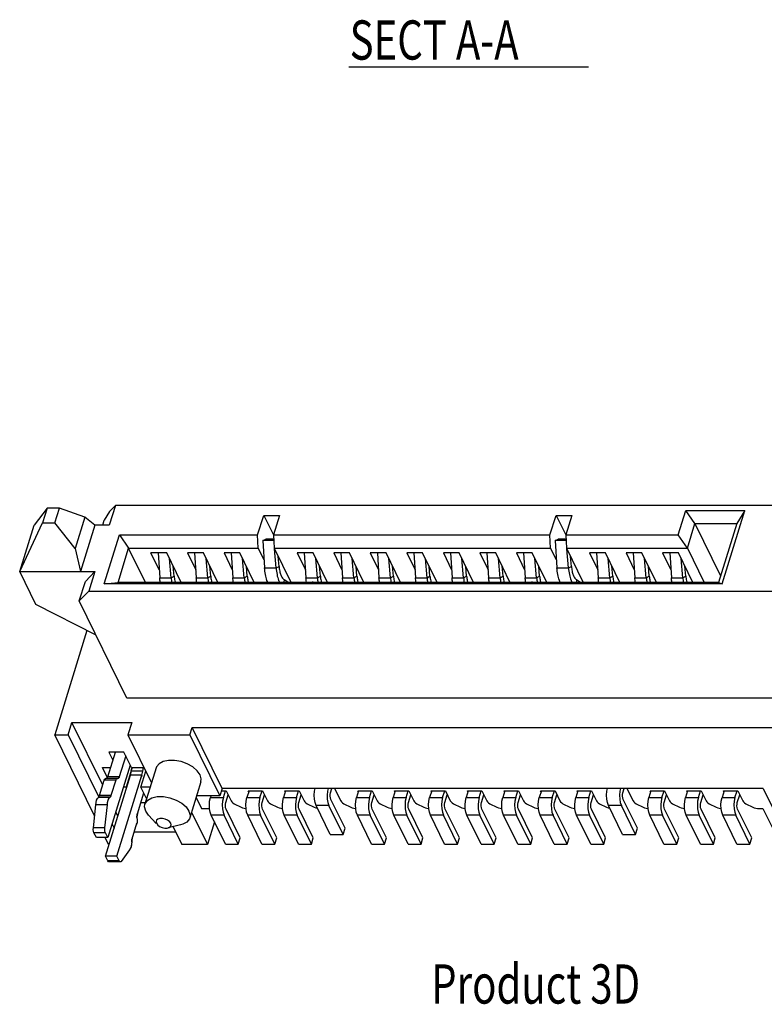
# Model space of a CAD drawing. Units: inches. Extents: x -28 to 105, y 1 to 92.
# Drawn here: x 33 to 49, y 23 to 44 of the extents above; entities that cross this region are included whole.
import ezdxf

# ---------------------------------------------------------------- set-up
doc = ezdxf.new("R2010")
doc.units = ezdxf.units.IN
doc.header["$MEASUREMENT"] = 0
doc.layers.add('DIM', color=3, linetype='Continuous')
doc.styles.add('ROMANS', font='romans.shx', dxfattribs={"width": 0.75, "bigfont": 'chineset.shx'})

# ---------------------------------------------------------------- blocks, each defined once
blk = doc.blocks.new('A$C366C002C')
at = {"color": 3, "linetype": 'Continuous'}
for p, q in [((-19.565, -3.63), (-19.952, -4.135)), ((-19.565, -3.63), (-19.699, -4.063)), ((-19.204, -3.63), (-19.565, -3.63)), ((-19.338, -4.063), (-19.204, -3.63)), ((-18.45, -3.897), (-19.204, -3.63)), ((-17.725, -3.729), (-17.883, -3.988)), ((-17.554, -3.557), (-17.733, -4.135)), ((-17.554, -3.557), (-17.725, -3.729)), ((12.325, -3.557), (-17.554, -3.557)), ((-0.951, -4.423), (-0.728, -3.701)), ((-0.456, -4.09), (-0.728, -3.701)), ((-0.728, -3.701), (1.012, -3.701)), ((0.343, -5.867), (1.012, -3.701)), ((1.012, -3.701), (0.775, -4.09)), ((-20.376, -5.506), (-19.699, -4.063)), ((-19.699, -4.063), (-19.338, -4.063)), ((-18.738, -4.827), (-19.338, -4.063)), ((-18.45, -3.897), (-18.738, -4.827)), ((-18.157, -4.135), (-18.45, -3.897)), ((-17.928, -4.135), (-17.883, -3.988)), ((-13.357, -4.423), (-13.178, -3.846)), ((-13.178, -3.846), (-12.894, -4.425)), ((-13.178, -3.846), (-12.712, -3.846)), ((-12.712, -3.846), (-12.89, -4.423)), ((-4.733, -4.423), (-4.554, -3.846)), ((-4.554, -3.846), (-4.27, -4.425)), ((-4.554, -3.846), (-4.087, -3.846)), ((-4.087, -3.846), (-4.266, -4.423)), ((-20.376, -5.506), (-19.952, -4.135)), ((-18.157, -4.135), (-18.581, -5.506)), ((-17.733, -4.135), (-18.157, -4.135)), ((-0.679, -4.812), (-0.456, -4.09)), ((-0.456, -4.09), (0.299, -5.629)), ((-0.456, -4.09), (0.775, -4.09)), ((0.775, -4.09), (0.24, -5.822)), ((-17.882, -5.867), (-17.436, -4.423)), ((-17.436, -4.423), (-17.164, -4.812)), ((-17.436, -4.423), (-13.357, -4.423)), ((-13.34, -4.812), (-13.357, -4.423)), ((-13.206, -4.59), (-13.118, -4.545)), ((-13.206, -4.59), (-13.152, -5.398)), ((-12.883, -4.59), (-13.206, -4.59)), ((-12.885, -4.545), (-13.118, -4.545)), ((-12.89, -4.423), (-12.873, -4.812)), ((-12.89, -4.423), (-4.733, -4.423)), ((-4.715, -4.812), (-4.733, -4.423)), ((-4.582, -4.59), (-4.494, -4.545)), ((-4.582, -4.59), (-4.528, -5.398)), ((-4.259, -4.59), (-4.582, -4.59)), ((-4.26, -4.545), (-4.494, -4.545)), ((-4.266, -4.423), (-4.248, -4.812)), ((-4.266, -4.423), (-0.951, -4.423)), ((-0.679, -4.812), (-0.951, -4.423)), ((-18.738, -4.827), (-18.581, -5.506)), ((-17.476, -5.822), (-17.164, -4.812)), ((-16.668, -5.822), (-17.164, -4.812)), ((-17.164, -4.812), (-13.34, -4.812)), ((-13.168, -5.161), (-13.34, -4.812)), ((-12.873, -4.812), (-12.381, -5.813)), ((-12.873, -4.812), (-4.715, -4.812)), ((-12.814, -5.398), (-12.863, -4.832)), ((-4.544, -5.161), (-4.715, -4.812)), ((-4.248, -4.812), (-3.752, -5.822)), ((-4.248, -4.812), (-0.679, -4.812)), ((-4.19, -5.398), (-4.238, -4.832)), ((-0.679, -4.812), (-0.183, -5.822)), ((-16.262, -5.448), (-16.503, -4.955)), ((-16.037, -4.955), (-16.503, -4.955)), ((-16.294, -4.955), (-16.246, -5.684)), ((-15.611, -5.822), (-16.037, -4.955)), ((-15.908, -5.684), (-15.956, -5.119)), ((-15.425, -4.955), (-15.184, -5.448)), ((-14.958, -4.955), (-15.425, -4.955)), ((-15.216, -4.955), (-15.168, -5.684)), ((-14.533, -5.822), (-14.958, -4.955)), ((-14.83, -5.684), (-14.878, -5.119)), ((-14.347, -4.955), (-14.106, -5.448)), ((-13.88, -4.955), (-14.347, -4.955)), ((-14.138, -4.955), (-14.09, -5.684)), ((-13.455, -5.822), (-13.88, -4.955)), ((-13.752, -5.684), (-13.8, -5.119)), ((-12.726, -5.353), (-12.751, -5.059)), ((-12.191, -4.955), (-11.949, -5.448)), ((-11.724, -4.955), (-12.191, -4.955)), ((-11.982, -4.955), (-11.934, -5.684)), ((-11.299, -5.822), (-11.724, -4.955)), ((-11.595, -5.684), (-11.644, -5.119)), ((-11.113, -4.955), (-10.871, -5.448)), ((-10.646, -4.955), (-11.113, -4.955)), ((-10.904, -4.955), (-10.856, -5.684)), ((-10.221, -5.822), (-10.646, -4.955)), ((-10.517, -5.684), (-10.566, -5.119)), ((-10.035, -4.955), (-9.793, -5.448)), ((-9.568, -4.955), (-10.035, -4.955)), ((-9.826, -4.955), (-9.778, -5.684)), ((-9.143, -5.822), (-9.568, -4.955)), ((-9.439, -5.684), (-9.488, -5.119)), ((-8.957, -4.955), (-8.715, -5.448)), ((-8.49, -4.955), (-8.957, -4.955)), ((-8.748, -4.955), (-8.7, -5.684)), ((-8.065, -5.822), (-8.49, -4.955)), ((-8.361, -5.684), (-8.41, -5.119)), ((-7.879, -4.955), (-7.637, -5.448)), ((-7.412, -4.955), (-7.879, -4.955)), ((-7.67, -4.955), (-7.622, -5.684)), ((-6.987, -5.822), (-7.412, -4.955)), ((-7.283, -5.684), (-7.332, -5.119)), ((-6.801, -4.955), (-6.559, -5.448)), ((-6.334, -4.955), (-6.801, -4.955)), ((-6.592, -4.955), (-6.544, -5.684)), ((-5.913, -5.813), (-6.334, -4.955)), ((-6.205, -5.684), (-6.254, -5.119)), ((-5.723, -4.955), (-5.481, -5.448)), ((-5.256, -4.955), (-5.723, -4.955)), ((-5.514, -4.955), (-5.466, -5.684)), ((-4.83, -5.822), (-5.256, -4.955)), ((-5.127, -5.684), (-5.176, -5.119)), ((-4.102, -5.353), (-4.127, -5.059)), ((-3.567, -4.955), (-3.325, -5.448)), ((-3.1, -4.955), (-3.567, -4.955)), ((-3.358, -4.955), (-3.309, -5.684)), ((-2.674, -5.822), (-3.1, -4.955)), ((-2.971, -5.684), (-3.02, -5.119)), ((-2.489, -4.955), (-2.247, -5.448)), ((-2.022, -4.955), (-2.489, -4.955)), ((-2.28, -4.955), (-2.231, -5.684)), ((-1.596, -5.822), (-2.022, -4.955)), ((-1.893, -5.684), (-1.942, -5.119)), ((-1.411, -4.955), (-1.169, -5.448)), ((-0.944, -4.955), (-1.411, -4.955)), ((-1.202, -4.955), (-1.153, -5.684)), ((-0.518, -5.822), (-0.944, -4.955)), ((-0.815, -5.684), (-0.864, -5.119)), ((-19.898, -6.48), (-20.376, -5.506)), ((-20.376, -5.506), (-18.157, -5.506)), ((-18.157, -5.506), (-18.44, -5.793)), ((-18.157, -5.506), (-18.335, -6.084)), ((-15.82, -5.64), (-15.845, -5.346)), ((-14.742, -5.64), (-14.767, -5.346)), ((-13.663, -5.64), (-13.689, -5.346)), ((-13.152, -5.398), (-12.814, -5.398)), ((-12.814, -5.398), (-12.726, -5.353)), ((-11.507, -5.64), (-11.533, -5.346)), ((-10.429, -5.64), (-10.455, -5.346)), ((-9.351, -5.64), (-9.377, -5.346)), ((-8.273, -5.64), (-8.299, -5.346)), ((-7.195, -5.64), (-7.22, -5.346)), ((-6.117, -5.64), (-6.142, -5.346)), ((-5.039, -5.64), (-5.064, -5.346)), ((-4.528, -5.398), (-4.19, -5.398)), ((-4.19, -5.398), (-4.102, -5.353)), ((-2.883, -5.64), (-2.908, -5.346)), ((-1.805, -5.64), (-1.83, -5.346)), ((-0.727, -5.64), (-0.752, -5.346)), ((-18.619, -6.37), (-18.44, -5.793)), ((-16.246, -5.684), (-15.908, -5.684)), ((-15.908, -5.684), (-15.82, -5.64)), ((-15.168, -5.684), (-14.83, -5.684)), ((-14.83, -5.684), (-14.742, -5.64)), ((-14.09, -5.684), (-13.752, -5.684)), ((-13.752, -5.684), (-13.663, -5.64)), ((-12.573, -5.748), (-12.58, -5.813)), ((-12.469, -5.813), (-12.573, -5.748)), ((-11.934, -5.684), (-11.595, -5.684)), ((-11.595, -5.684), (-11.507, -5.64)), ((-10.856, -5.684), (-10.517, -5.684)), ((-10.517, -5.684), (-10.429, -5.64)), ((-9.778, -5.684), (-9.439, -5.684)), ((-9.439, -5.684), (-9.351, -5.64)), ((-8.7, -5.684), (-8.361, -5.684)), ((-8.361, -5.684), (-8.273, -5.64)), ((-7.622, -5.684), (-7.283, -5.684)), ((-7.283, -5.684), (-7.195, -5.64)), ((-6.544, -5.684), (-6.205, -5.684)), ((-6.205, -5.684), (-6.117, -5.64)), ((-5.466, -5.684), (-5.127, -5.684)), ((-5.127, -5.684), (-5.039, -5.64)), ((-3.949, -5.748), (-3.956, -5.822)), ((-3.829, -5.822), (-3.949, -5.748)), ((-3.309, -5.684), (-2.971, -5.684)), ((-2.971, -5.684), (-2.883, -5.64)), ((-2.231, -5.684), (-1.893, -5.684)), ((-1.893, -5.684), (-1.805, -5.64)), ((-1.153, -5.684), (-0.815, -5.684)), ((-0.815, -5.684), (-0.727, -5.64)), ((-18.619, -6.37), (-18.335, -6.084)), ((-18.335, -6.084), (11.545, -6.084)), ((-17.882, -5.867), (-17.476, -5.822)), ((0.343, -5.867), (-17.882, -5.867)), ((0.24, -5.822), (-17.476, -5.822)), ((-12.892, -5.822), (-12.857, -5.813)), ((-12.857, -5.813), (-11.789, -5.813)), ((-11.751, -5.813), (-11.789, -5.822)), ((-6.424, -5.822), (-6.388, -5.813)), ((-6.389, -5.813), (-5.32, -5.813)), ((-5.282, -5.813), (-5.32, -5.822)), ((0.24, -5.822), (0.343, -5.867)), ((-17.213, -9.235), (-18.619, -6.37)), ((-18.123, -7.38), (-19.898, -6.48)), ((-18.393, -7.243), (-19.343, -10.317)), ((13.515, -9.235), (-17.213, -9.235)), ((-18.948, -10.317), (-18.837, -9.956)), ((-17.928, -11.808), (-18.837, -9.956)), ((-18.837, -9.956), (-17.071, -9.956)), ((-17.071, -9.956), (-17.183, -10.317)), ((-15.358, -10.317), (-15.291, -10.101)), ((-14.405, -11.905), (-15.291, -10.101)), ((-15.291, -10.101), (11.057, -10.101)), ((-18.166, -12.715), (-19.343, -10.317)), ((-19.343, -10.317), (-18.948, -10.317)), ((-18.948, -10.317), (-18.045, -12.158)), ((-17.183, -10.317), (-16.486, -11.737)), ((-17.183, -10.317), (-15.358, -10.317)), ((-15.358, -10.317), (-14.472, -12.122)), ((-17.778, -11.559), (-17.553, -10.83)), ((-17.746, -10.83), (-17.628, -11.071)), ((-17.305, -10.83), (-17.746, -10.83)), ((-17.249, -10.944), (-17.439, -11.559)), ((-17.08, -11.288), (-17.305, -10.83)), ((-17.791, -11.587), (-17.937, -11.288)), ((-17.937, -11.288), (-17.695, -11.288)), ((-17.115, -11.216), (-17.776, -13.353)), ((-17.072, -11.317), (-17.24, -11.861)), ((-17.084, -11.394), (-17.068, -11.29)), ((-17.08, -11.288), (-16.706, -11.288)), ((-16.744, -11.394), (-16.728, -11.288)), ((-16.35, -11.296), (-16.68, -12.365)), ((-17.848, -13.898), (-17.11, -11.508)), ((-17.501, -11.607), (-17.84, -11.607)), ((-17.439, -11.559), (-17.778, -11.559)), ((-17.509, -13.898), (-16.77, -11.508)), ((-17.501, -11.607), (-17.481, -11.611)), ((-16.77, -11.508), (-17.11, -11.508)), ((-16.744, -11.394), (-17.084, -11.394)), ((-16.799, -11.861), (-16.654, -11.394)), ((-18.023, -12.114), (-17.883, -11.659)), ((-17.543, -11.659), (-17.883, -11.659)), ((-17.543, -11.659), (-17.684, -12.114)), ((-17.24, -11.861), (-17.315, -11.861)), ((-17.24, -11.861), (-17.227, -11.888)), ((-16.631, -12.204), (-16.799, -11.861)), ((-16.525, -11.861), (-16.799, -11.861)), ((-15.029, -11.704), (-15.36, -12.773)), ((-14.405, -11.905), (-14.472, -12.122)), ((1.553, -11.905), (-14.405, -11.905)), ((-11.206, -12.03), (-11.167, -11.905)), ((-11.087, -11.905), (-10.908, -12.272)), ((-2.581, -12.03), (-2.543, -11.905)), ((-2.463, -11.905), (-2.283, -12.272)), ((1.553, -11.905), (2.256, -13.338)), ((-18.056, -12.166), (-18.05, -12.161)), ((-17.716, -12.166), (-18.056, -12.166)), ((-17.71, -12.161), (-18.05, -12.161)), ((-17.684, -12.114), (-18.023, -12.114)), ((-17.71, -12.161), (-17.716, -12.166)), ((-16.905, -12.647), (-16.715, -12.033)), ((-15.173, -12.168), (-15.014, -12.491)), ((-14.472, -12.122), (-15.158, -12.122)), ((-14.736, -12.122), (-14.751, -12.173)), ((-14.751, -12.173), (-14.369, -12.173)), ((-14.427, -11.975), (-14.287, -11.975)), ((-14.369, -12.173), (-14.306, -11.969)), ((-14.299, -12.317), (-14.23, -12.092)), ((-14.287, -11.975), (-14.142, -12.272)), ((-13.612, -11.975), (-13.673, -12.173)), ((-13.673, -12.173), (-13.291, -12.173)), ((-13.62, -12.002), (-13.633, -11.975)), ((-13.633, -11.975), (-13.209, -11.975)), ((-13.291, -12.173), (-13.228, -11.969)), ((-13.221, -12.317), (-13.152, -12.092)), ((-13.209, -11.975), (-13.064, -12.272)), ((-12.534, -11.975), (-12.595, -12.173)), ((-12.595, -12.173), (-12.213, -12.173)), ((-12.542, -12.002), (-12.555, -11.975)), ((-12.555, -11.975), (-12.131, -11.975)), ((-12.213, -12.173), (-12.15, -11.969)), ((-12.143, -12.317), (-12.074, -12.092)), ((-12.131, -11.975), (-11.986, -12.272)), ((-10.378, -11.975), (-10.439, -12.173)), ((-10.439, -12.173), (-10.057, -12.173)), ((-10.386, -12.002), (-10.399, -11.975)), ((-10.399, -11.975), (-9.975, -11.975)), ((-10.057, -12.173), (-9.994, -11.969)), ((-9.987, -12.317), (-9.918, -12.092)), ((-9.975, -11.975), (-9.829, -12.272)), ((-9.3, -11.975), (-9.361, -12.173)), ((-9.361, -12.173), (-8.979, -12.173)), ((-9.308, -12.002), (-9.321, -11.975)), ((-9.321, -11.975), (-8.897, -11.975)), ((-8.979, -12.173), (-8.916, -11.969)), ((-8.909, -12.317), (-8.84, -12.092)), ((-8.897, -11.975), (-8.751, -12.272)), ((-8.222, -11.975), (-8.283, -12.173)), ((-8.283, -12.173), (-7.901, -12.173)), ((-8.23, -12.002), (-8.243, -11.975)), ((-8.243, -11.975), (-7.819, -11.975)), ((-7.901, -12.173), (-7.838, -11.969)), ((-7.831, -12.317), (-7.762, -12.092)), ((-7.819, -11.975), (-7.673, -12.272)), ((-7.144, -11.975), (-7.205, -12.173)), ((-7.205, -12.173), (-6.823, -12.173)), ((-7.152, -12.002), (-7.165, -11.975)), ((-7.165, -11.975), (-6.741, -11.975)), ((-6.823, -12.173), (-6.76, -11.969)), ((-6.753, -12.317), (-6.683, -12.092)), ((-6.741, -11.975), (-6.595, -12.272)), ((-6.066, -11.975), (-6.127, -12.173)), ((-6.127, -12.173), (-5.745, -12.173)), ((-6.074, -12.002), (-6.087, -11.975)), ((-6.087, -11.975), (-5.663, -11.975)), ((-5.745, -12.173), (-5.682, -11.969)), ((-5.675, -12.317), (-5.605, -12.092)), ((-5.663, -11.975), (-5.517, -12.272)), ((-4.988, -11.975), (-5.049, -12.173)), ((-5.049, -12.173), (-4.667, -12.173)), ((-4.996, -12.002), (-5.009, -11.975)), ((-5.009, -11.975), (-4.585, -11.975)), ((-4.667, -12.173), (-4.604, -11.969)), ((-4.597, -12.317), (-4.527, -12.092)), ((-4.585, -11.975), (-4.439, -12.272)), ((-3.91, -11.975), (-3.971, -12.173)), ((-3.971, -12.173), (-3.589, -12.173)), ((-3.931, -11.975), (-3.507, -11.975)), ((-3.918, -12.002), (-3.931, -11.975)), ((-3.589, -12.173), (-3.526, -11.969)), ((-3.519, -12.317), (-3.449, -12.092)), ((-3.507, -11.975), (-3.361, -12.272)), ((-1.754, -11.975), (-1.815, -12.173)), ((-1.815, -12.173), (-1.433, -12.173)), ((-1.775, -11.975), (-1.351, -11.975)), ((-1.762, -12.002), (-1.775, -11.975)), ((-1.433, -12.173), (-1.37, -11.969)), ((-1.363, -12.317), (-1.293, -12.092)), ((-1.351, -11.975), (-1.205, -12.272)), ((-0.676, -11.975), (-0.737, -12.173)), ((-0.737, -12.173), (-0.355, -12.173)), ((-0.697, -11.975), (-0.272, -11.975)), ((-0.684, -12.002), (-0.697, -11.975)), ((-0.355, -12.173), (-0.292, -11.969)), ((-0.285, -12.317), (-0.215, -12.092)), ((-0.272, -11.975), (-0.127, -12.272)), ((0.402, -11.975), (0.341, -12.173)), ((0.341, -12.173), (0.723, -12.173)), ((0.381, -11.975), (0.806, -11.975)), ((0.394, -12.002), (0.381, -11.975)), ((0.723, -12.173), (0.786, -11.969)), ((0.793, -12.317), (0.863, -12.092)), ((0.806, -11.975), (0.951, -12.272)), ((-18.204, -13.065), (-18.131, -12.387)), ((-17.791, -12.387), (-18.131, -12.387)), ((-17.865, -13.065), (-17.791, -12.387)), ((-16.803, -12.32), (-16.666, -12.32)), ((-15.014, -12.491), (-14.783, -12.491)), ((-14.052, -12.353), (-13.846, -12.457)), ((-12.974, -12.353), (-12.767, -12.457)), ((-11.896, -12.353), (-11.689, -12.457)), ((-11.216, -13.258), (-11.635, -12.405)), ((-11.253, -12.405), (-11.635, -12.405)), ((-10.834, -13.258), (-11.253, -12.405)), ((-10.778, -13.078), (-11.197, -12.224)), ((-10.818, -12.353), (-10.611, -12.457)), ((-9.74, -12.353), (-9.533, -12.457)), ((-8.662, -12.353), (-8.455, -12.457)), ((-7.584, -12.353), (-7.377, -12.457)), ((-6.506, -12.353), (-6.299, -12.457)), ((-5.428, -12.353), (-5.221, -12.457)), ((-4.35, -12.353), (-4.143, -12.457)), ((-3.272, -12.353), (-3.065, -12.457)), ((-2.628, -12.405), (-3.01, -12.405)), ((-2.592, -13.258), (-3.01, -12.405)), ((-2.21, -13.258), (-2.628, -12.405)), ((-2.154, -13.078), (-2.573, -12.224)), ((-2.194, -12.353), (-1.987, -12.457)), ((-1.848, -12.491), (-1.841, -12.49)), ((-1.116, -12.353), (-0.909, -12.457)), ((-0.038, -12.353), (0.169, -12.457)), ((1.04, -12.353), (1.247, -12.457)), ((1.384, -12.491), (1.547, -12.491)), ((1.547, -12.491), (1.856, -13.121)), ((-17.483, -12.716), (-17.542, -12.596)), ((-16.574, -12.687), (-16.657, -12.569)), ((-16.574, -12.687), (-16.348, -12.934)), ((-15.307, -12.601), (-14.839, -13.554)), ((-14.31, -13.544), (-14.728, -12.691)), ((-14.346, -12.691), (-14.728, -12.691)), ((-13.928, -13.544), (-14.346, -12.691)), ((-13.872, -13.364), (-14.29, -12.511)), ((-13.231, -13.544), (-13.65, -12.691)), ((-13.268, -12.691), (-13.65, -12.691)), ((-12.849, -13.544), (-13.268, -12.691)), ((-12.794, -13.364), (-13.212, -12.511)), ((-12.153, -13.544), (-12.572, -12.691)), ((-12.19, -12.691), (-12.572, -12.691)), ((-11.771, -13.544), (-12.19, -12.691)), ((-11.716, -13.364), (-12.134, -12.511)), ((-9.997, -13.544), (-10.416, -12.691)), ((-10.034, -12.691), (-10.416, -12.691)), ((-9.615, -13.544), (-10.034, -12.691)), ((-9.56, -13.364), (-9.978, -12.511)), ((-8.919, -13.544), (-9.338, -12.691)), ((-8.956, -12.691), (-9.338, -12.691)), ((-8.537, -13.544), (-8.956, -12.691)), ((-8.482, -13.364), (-8.9, -12.511)), ((-7.841, -13.544), (-8.26, -12.691)), ((-7.878, -12.691), (-8.26, -12.691)), ((-7.459, -13.544), (-7.878, -12.691)), ((-7.404, -13.364), (-7.822, -12.511)), ((-6.763, -13.544), (-7.182, -12.691)), ((-6.8, -12.691), (-7.182, -12.691)), ((-6.381, -13.544), (-6.8, -12.691)), ((-6.325, -13.364), (-6.744, -12.511)), ((-5.685, -13.544), (-6.104, -12.691)), ((-5.722, -12.691), (-6.104, -12.691)), ((-5.303, -13.544), (-5.722, -12.691)), ((-5.247, -13.364), (-5.666, -12.511)), ((-4.644, -12.691), (-5.026, -12.691)), ((-4.607, -13.544), (-5.026, -12.691)), ((-4.225, -13.544), (-4.644, -12.691)), ((-4.169, -13.364), (-4.588, -12.511)), ((-3.566, -12.691), (-3.948, -12.691)), ((-3.529, -13.544), (-3.948, -12.691)), ((-3.147, -13.544), (-3.566, -12.691)), ((-3.091, -13.364), (-3.51, -12.511)), ((-1.41, -12.691), (-1.792, -12.691)), ((-1.373, -13.544), (-1.792, -12.691)), ((-0.991, -13.544), (-1.41, -12.691)), ((-0.935, -13.364), (-1.354, -12.511)), ((-0.332, -12.691), (-0.714, -12.691)), ((-0.295, -13.544), (-0.714, -12.691)), ((0.087, -13.544), (-0.332, -12.691)), ((0.143, -13.364), (-0.276, -12.511)), ((0.746, -12.691), (0.364, -12.691)), ((0.783, -13.544), (0.364, -12.691)), ((1.165, -13.544), (0.746, -12.691)), ((1.221, -13.364), (0.802, -12.511)), ((-17.865, -13.065), (-18.204, -13.065)), ((-17.653, -12.957), (-17.594, -13.077)), ((-17.06, -13.386), (-16.919, -12.931)), ((-16.355, -12.881), (-16.344, -12.93)), ((-16.344, -12.93), (-16.316, -12.969)), ((-15.629, -12.979), (-16.001, -13.066)), ((-15.851, -13.031), (-15.595, -13.554)), ((-14.633, -12.886), (-14.839, -13.554)), ((-18.115, -13.353), (-18.186, -13.21)), ((-17.846, -13.21), (-18.186, -13.21)), ((-17.776, -13.353), (-18.115, -13.353)), ((-17.755, -13.554), (-17.853, -13.353)), ((-17.776, -13.353), (-17.846, -13.21)), ((-15.772, -13.193), (-17, -13.193)), ((-11.216, -13.258), (-10.834, -13.258)), ((-10.834, -13.258), (-10.778, -13.078)), ((-2.592, -13.258), (-2.21, -13.258)), ((-2.21, -13.258), (-2.154, -13.078)), ((-17.742, -13.554), (-17.755, -13.554)), ((-17.072, -13.48), (-17.071, -13.463)), ((-14.839, -13.554), (-15.595, -13.554)), ((-14.31, -13.544), (-13.928, -13.544)), ((-13.928, -13.544), (-13.872, -13.364)), ((-13.231, -13.544), (-12.849, -13.544)), ((-12.849, -13.544), (-12.794, -13.364)), ((-12.153, -13.544), (-11.771, -13.544)), ((-11.771, -13.544), (-11.716, -13.364)), ((-9.997, -13.544), (-9.615, -13.544)), ((-9.615, -13.544), (-9.56, -13.364)), ((-8.919, -13.544), (-8.537, -13.544)), ((-8.537, -13.544), (-8.482, -13.364)), ((-7.841, -13.544), (-7.459, -13.544)), ((-7.459, -13.544), (-7.404, -13.364)), ((-6.763, -13.544), (-6.381, -13.544)), ((-6.381, -13.544), (-6.325, -13.364)), ((-5.685, -13.544), (-5.303, -13.544)), ((-5.303, -13.544), (-5.247, -13.364)), ((-4.607, -13.544), (-4.225, -13.544)), ((-4.225, -13.544), (-4.169, -13.364)), ((-3.529, -13.544), (-3.147, -13.544)), ((-3.147, -13.544), (-3.091, -13.364)), ((-1.373, -13.544), (-0.991, -13.544)), ((-0.991, -13.544), (-0.935, -13.364)), ((-0.295, -13.544), (0.087, -13.544)), ((0.087, -13.544), (0.143, -13.364)), ((0.783, -13.544), (1.165, -13.544)), ((1.165, -13.544), (1.221, -13.364)), ((-17.778, -14.041), (-17.848, -13.898)), ((-17.509, -13.898), (-17.848, -13.898)), ((-17.438, -14.041), (-17.509, -13.898)), ((-17.139, -13.718), (-17.379, -14.054)), ((-17.438, -14.041), (-17.778, -14.041)), ((-17.405, -14.071), (-17.744, -14.071))]:
    blk.add_line(p, q, dxfattribs=at)
for points in [[(-15.053, -11.5), (-15.138, -11.379), (-15.268, -11.268), (-15.432, -11.176), (-15.617, -11.11), (-15.808, -11.075), (-15.989, -11.075), (-16.146, -11.11), (-16.266, -11.176), (-16.339, -11.268), (-16.35, -11.296)], [(-17.883, -11.659), (-17.868, -11.626), (-17.85, -11.609), (-17.84, -11.607)], [(-17.808, -11.607), (-17.793, -11.592), (-17.778, -11.559)], [(-17.543, -11.659), (-17.528, -11.626), (-17.51, -11.609), (-17.501, -11.607)], [(-17.501, -11.607), (-17.493, -11.608), (-17.492, -11.609)], [(-17.439, -11.559), (-17.445, -11.577), (-17.453, -11.592), (-17.462, -11.602), (-17.471, -11.609), (-17.481, -11.611), (-17.491, -11.609)], [(-17.472, -11.609), (-17.453, -11.592), (-17.439, -11.559)], [(-17.11, -11.508), (-17.1, -11.472), (-17.091, -11.434), (-17.084, -11.394)], [(-16.77, -11.508), (-16.775, -11.524), (-16.781, -11.541), (-16.788, -11.557), (-16.794, -11.572), (-16.8, -11.585), (-16.808, -11.599)], [(-16.77, -11.508), (-16.76, -11.472), (-16.752, -11.434), (-16.744, -11.394)], [(-15.03, -11.705), (-15.02, -11.621), (-15.053, -11.5)], [(-11.635, -12.405), (-11.665, -12.32), (-11.684, -12.215), (-11.689, -12.1), (-11.68, -11.987), (-11.662, -11.905)], [(-11.28, -11.905), (-11.298, -11.987), (-11.307, -12.1), (-11.302, -12.215), (-11.283, -12.32), (-11.253, -12.405)], [(-3.01, -12.405), (-3.041, -12.32), (-3.059, -12.215), (-3.065, -12.1), (-3.056, -11.987), (-3.038, -11.905)], [(-2.656, -11.905), (-2.674, -11.987), (-2.683, -12.1), (-2.677, -12.215), (-2.659, -12.32), (-2.628, -12.405)], [(-18.131, -12.387), (-18.122, -12.313), (-18.106, -12.249), (-18.083, -12.198), (-18.056, -12.166)], [(-18.05, -12.161), (-18.04, -12.15), (-18.031, -12.134), (-18.023, -12.114)], [(-17.791, -12.387), (-17.787, -12.338), (-17.778, -12.291), (-17.766, -12.249), (-17.752, -12.214), (-17.735, -12.185), (-17.716, -12.166)], [(-17.791, -12.387), (-17.783, -12.313), (-17.766, -12.249), (-17.744, -12.198), (-17.716, -12.166)], [(-17.684, -12.114), (-17.687, -12.125), (-17.691, -12.134), (-17.696, -12.143), (-17.7, -12.15), (-17.705, -12.156), (-17.71, -12.161)], [(-17.71, -12.161), (-17.7, -12.15), (-17.691, -12.134), (-17.684, -12.114)], [(-16.68, -12.365), (-16.67, -12.337), (-16.596, -12.244), (-16.476, -12.178), (-16.319, -12.144), (-16.138, -12.144), (-15.947, -12.178), (-15.762, -12.244), (-15.598, -12.337), (-15.469, -12.448), (-15.383, -12.569)], [(-14.728, -12.691), (-14.759, -12.606), (-14.777, -12.501), (-14.782, -12.387), (-14.773, -12.274), (-14.751, -12.173)], [(-14.369, -12.173), (-14.392, -12.274), (-14.4, -12.387), (-14.395, -12.501), (-14.377, -12.606), (-14.346, -12.691)], [(-13.65, -12.691), (-13.681, -12.606), (-13.699, -12.501), (-13.704, -12.387), (-13.695, -12.274), (-13.673, -12.173)], [(-13.291, -12.173), (-13.313, -12.274), (-13.322, -12.387), (-13.317, -12.501), (-13.299, -12.606), (-13.268, -12.691)], [(-12.572, -12.691), (-12.603, -12.606), (-12.621, -12.501), (-12.626, -12.387), (-12.617, -12.274), (-12.595, -12.173)], [(-12.213, -12.173), (-12.235, -12.274), (-12.244, -12.387), (-12.239, -12.501), (-12.221, -12.606), (-12.19, -12.691)], [(-11.197, -12.224), (-11.21, -12.183), (-11.217, -12.132), (-11.215, -12.078), (-11.206, -12.03)], [(-10.416, -12.691), (-10.446, -12.606), (-10.465, -12.501), (-10.47, -12.387), (-10.461, -12.274), (-10.439, -12.173)], [(-10.057, -12.173), (-10.079, -12.274), (-10.088, -12.387), (-10.083, -12.501), (-10.064, -12.606), (-10.034, -12.691)], [(-9.338, -12.691), (-9.368, -12.606), (-9.387, -12.501), (-9.392, -12.387), (-9.383, -12.274), (-9.361, -12.173)], [(-8.979, -12.173), (-9.001, -12.274), (-9.01, -12.387), (-9.005, -12.501), (-8.986, -12.606), (-8.956, -12.691)], [(-8.26, -12.691), (-8.29, -12.606), (-8.309, -12.501), (-8.314, -12.387), (-8.305, -12.274), (-8.283, -12.173)], [(-7.901, -12.173), (-7.923, -12.274), (-7.932, -12.387), (-7.927, -12.501), (-7.908, -12.606), (-7.878, -12.691)], [(-7.182, -12.691), (-7.212, -12.606), (-7.231, -12.501), (-7.236, -12.387), (-7.227, -12.274), (-7.205, -12.173)], [(-6.823, -12.173), (-6.845, -12.274), (-6.854, -12.387), (-6.849, -12.501), (-6.83, -12.606), (-6.8, -12.691)], [(-6.104, -12.691), (-6.134, -12.606), (-6.153, -12.501), (-6.158, -12.387), (-6.149, -12.274), (-6.127, -12.173)], [(-5.745, -12.173), (-5.767, -12.274), (-5.776, -12.387), (-5.771, -12.501), (-5.752, -12.606), (-5.722, -12.691)], [(-5.026, -12.691), (-5.056, -12.606), (-5.075, -12.501), (-5.08, -12.387), (-5.071, -12.274), (-5.049, -12.173)], [(-4.667, -12.173), (-4.689, -12.274), (-4.698, -12.387), (-4.693, -12.501), (-4.674, -12.606), (-4.644, -12.691)], [(-3.948, -12.691), (-3.978, -12.606), (-3.997, -12.501), (-4.002, -12.387), (-3.993, -12.274), (-3.971, -12.173)], [(-3.589, -12.173), (-3.611, -12.274), (-3.62, -12.387), (-3.615, -12.501), (-3.596, -12.606), (-3.566, -12.691)], [(-2.573, -12.224), (-2.586, -12.183), (-2.593, -12.132), (-2.591, -12.078), (-2.581, -12.03)], [(-1.792, -12.691), (-1.822, -12.606), (-1.841, -12.501), (-1.846, -12.387), (-1.837, -12.274), (-1.815, -12.173)], [(-1.433, -12.173), (-1.455, -12.274), (-1.464, -12.387), (-1.459, -12.501), (-1.44, -12.606), (-1.41, -12.691)], [(-0.714, -12.691), (-0.744, -12.606), (-0.763, -12.501), (-0.768, -12.387), (-0.759, -12.274), (-0.737, -12.173)], [(-0.355, -12.173), (-0.377, -12.274), (-0.386, -12.387), (-0.381, -12.501), (-0.362, -12.606), (-0.332, -12.691)], [(0.364, -12.691), (0.334, -12.606), (0.315, -12.501), (0.31, -12.387), (0.319, -12.274), (0.341, -12.173)], [(0.723, -12.173), (0.701, -12.274), (0.692, -12.387), (0.697, -12.501), (0.716, -12.606), (0.746, -12.691)], [(-16.657, -12.569), (-16.69, -12.448), (-16.68, -12.365)], [(-14.29, -12.511), (-14.304, -12.47), (-14.31, -12.418), (-14.309, -12.365), (-14.299, -12.317)], [(-14.142, -12.272), (-14.121, -12.301), (-14.091, -12.329), (-14.052, -12.353)], [(-13.846, -12.457), (-13.8, -12.476), (-13.752, -12.487), (-13.706, -12.491)], [(-13.212, -12.511), (-13.226, -12.47), (-13.232, -12.418), (-13.231, -12.365), (-13.221, -12.317)], [(-13.064, -12.272), (-13.043, -12.301), (-13.013, -12.329), (-12.974, -12.353)], [(-12.767, -12.457), (-12.722, -12.476), (-12.674, -12.487), (-12.628, -12.491)], [(-12.134, -12.511), (-12.148, -12.47), (-12.154, -12.418), (-12.153, -12.365), (-12.143, -12.317)], [(-11.986, -12.272), (-11.965, -12.301), (-11.935, -12.329), (-11.896, -12.353)], [(-11.689, -12.457), (-11.644, -12.476), (-11.596, -12.487), (-11.594, -12.488)], [(-10.908, -12.272), (-10.887, -12.301), (-10.857, -12.329), (-10.818, -12.353)], [(-10.611, -12.457), (-10.566, -12.476), (-10.518, -12.487), (-10.472, -12.491)], [(-9.978, -12.511), (-9.992, -12.47), (-9.998, -12.418), (-9.997, -12.365), (-9.987, -12.317)], [(-9.829, -12.272), (-9.809, -12.301), (-9.779, -12.329), (-9.74, -12.353)], [(-9.533, -12.457), (-9.488, -12.476), (-9.44, -12.487), (-9.394, -12.491)], [(-8.9, -12.511), (-8.914, -12.47), (-8.92, -12.418), (-8.919, -12.365), (-8.909, -12.317)], [(-8.751, -12.272), (-8.731, -12.301), (-8.701, -12.329), (-8.662, -12.353)], [(-8.455, -12.457), (-8.41, -12.476), (-8.362, -12.487), (-8.316, -12.491)], [(-7.822, -12.511), (-7.836, -12.47), (-7.842, -12.418), (-7.841, -12.365), (-7.831, -12.317)], [(-7.673, -12.272), (-7.653, -12.301), (-7.623, -12.329), (-7.584, -12.353)], [(-7.377, -12.457), (-7.332, -12.476), (-7.284, -12.487), (-7.238, -12.491)], [(-6.744, -12.511), (-6.758, -12.47), (-6.764, -12.418), (-6.762, -12.365), (-6.753, -12.317)], [(-6.595, -12.272), (-6.575, -12.301), (-6.544, -12.329), (-6.506, -12.353)], [(-6.299, -12.457), (-6.254, -12.476), (-6.206, -12.487), (-6.16, -12.491)], [(-5.666, -12.511), (-5.68, -12.47), (-5.686, -12.418), (-5.684, -12.365), (-5.675, -12.317)], [(-5.517, -12.272), (-5.497, -12.301), (-5.466, -12.329), (-5.428, -12.353)], [(-5.221, -12.457), (-5.176, -12.476), (-5.128, -12.487), (-5.082, -12.491)], [(-4.588, -12.511), (-4.602, -12.47), (-4.608, -12.418), (-4.606, -12.365), (-4.597, -12.317)], [(-4.439, -12.272), (-4.419, -12.301), (-4.388, -12.329), (-4.35, -12.353)], [(-4.143, -12.457), (-4.098, -12.476), (-4.05, -12.487), (-4.004, -12.491)], [(-3.51, -12.511), (-3.524, -12.47), (-3.53, -12.418), (-3.528, -12.365), (-3.519, -12.317)], [(-3.361, -12.272), (-3.341, -12.301), (-3.31, -12.329), (-3.272, -12.353)], [(-3.065, -12.457), (-3.02, -12.476), (-2.972, -12.487), (-2.97, -12.488)], [(-2.283, -12.272), (-2.263, -12.301), (-2.232, -12.329), (-2.194, -12.353)], [(-1.987, -12.457), (-1.942, -12.476), (-1.894, -12.487), (-1.848, -12.491)], [(-1.354, -12.511), (-1.368, -12.47), (-1.374, -12.418), (-1.372, -12.365), (-1.363, -12.317)], [(-1.205, -12.272), (-1.185, -12.301), (-1.154, -12.329), (-1.116, -12.353)], [(-0.909, -12.457), (-0.864, -12.476), (-0.816, -12.487), (-0.77, -12.491)], [(-0.276, -12.511), (-0.29, -12.47), (-0.296, -12.418), (-0.294, -12.365), (-0.285, -12.317)], [(-0.127, -12.272), (-0.107, -12.301), (-0.076, -12.329), (-0.038, -12.353)], [(0.169, -12.457), (0.214, -12.476), (0.262, -12.487), (0.308, -12.491)], [(0.802, -12.511), (0.789, -12.47), (0.782, -12.418), (0.784, -12.365), (0.793, -12.317)], [(0.951, -12.272), (0.971, -12.301), (1.002, -12.329), (1.04, -12.353)], [(1.247, -12.457), (1.291, -12.475), (1.338, -12.487), (1.384, -12.491)], [(-16.916, -12.741), (-16.907, -12.837), (-16.91, -12.887), (-16.919, -12.931)], [(-16.905, -12.647), (-16.914, -12.691), (-16.916, -12.741)], [(-16.916, -12.741), (-16.916, -12.732), (-16.916, -12.724), (-16.916, -12.716), (-16.915, -12.707), (-16.915, -12.699), (-16.914, -12.691)], [(-16.912, -12.789), (-16.913, -12.781), (-16.914, -12.774), (-16.915, -12.766), (-16.916, -12.757), (-16.916, -12.749), (-16.916, -12.741)], [(-16.914, -12.691), (-16.913, -12.684), (-16.911, -12.676), (-16.91, -12.669), (-16.908, -12.661), (-16.907, -12.654), (-16.905, -12.647)], [(-15.36, -12.773), (-15.37, -12.801), (-15.444, -12.894), (-15.564, -12.96), (-15.629, -12.979)], [(-15.383, -12.569), (-15.35, -12.69), (-15.36, -12.773)], [(-18.186, -13.21), (-18.199, -13.169), (-18.206, -13.118), (-18.204, -13.065)], [(-17.846, -13.21), (-17.86, -13.169), (-17.866, -13.118), (-17.865, -13.065)], [(-17.846, -13.21), (-17.854, -13.191), (-17.86, -13.169), (-17.864, -13.145), (-17.866, -13.118), (-17.866, -13.091), (-17.865, -13.065)], [(-16.919, -12.931), (-16.921, -12.937), (-16.923, -12.943), (-16.925, -12.948), (-16.928, -12.954), (-16.931, -12.959), (-16.933, -12.963)], [(-16.91, -12.887), (-16.911, -12.894), (-16.912, -12.902), (-16.913, -12.909), (-16.915, -12.917), (-16.917, -12.924), (-16.919, -12.931)], [(-16.907, -12.837), (-16.907, -12.846), (-16.907, -12.854), (-16.908, -12.862), (-16.908, -12.87), (-16.909, -12.879), (-16.91, -12.887)], [(-15.919, -12.93), (-15.956, -12.881), (-16.014, -12.838), (-16.086, -12.806), (-16.164, -12.789), (-16.238, -12.789), (-16.299, -12.806), (-16.339, -12.838), (-16.355, -12.881)], [(-16.316, -12.969), (-16.307, -12.979), (-16.249, -13.022), (-16.177, -13.054), (-16.099, -13.071), (-16.025, -13.071), (-16.001, -13.066)], [(-16.001, -13.066), (-15.965, -13.054), (-15.924, -13.022), (-15.908, -12.979), (-15.919, -12.93)], [(-17.072, -13.48), (-17.078, -13.555), (-17.092, -13.623), (-17.113, -13.679), (-17.139, -13.718)], [(-17.092, -13.623), (-17.095, -13.633), (-17.098, -13.643), (-17.101, -13.653), (-17.105, -13.662), (-17.108, -13.67), (-17.113, -13.679)], [(-17.078, -13.555), (-17.08, -13.567), (-17.081, -13.578), (-17.084, -13.59), (-17.086, -13.601), (-17.089, -13.612), (-17.092, -13.623)], [(-17.072, -13.48), (-17.072, -13.492), (-17.073, -13.504), (-17.074, -13.518), (-17.075, -13.53), (-17.076, -13.542), (-17.078, -13.555)], [(-17.06, -13.386), (-17.066, -13.41), (-17.069, -13.436), (-17.071, -13.463)], [(-17.071, -13.463), (-17.071, -13.459), (-17.071, -13.454), (-17.071, -13.45), (-17.07, -13.445), (-17.07, -13.44), (-17.069, -13.436)], [(-17.069, -13.436), (-17.069, -13.431), (-17.068, -13.427), (-17.068, -13.423), (-17.067, -13.418), (-17.066, -13.414), (-17.065, -13.41)], [(-17.065, -13.41), (-17.065, -13.406), (-17.064, -13.402), (-17.063, -13.398), (-17.062, -13.394), (-17.061, -13.39), (-17.06, -13.386)], [(-17.113, -13.679), (-17.116, -13.686), (-17.121, -13.693), (-17.125, -13.7), (-17.129, -13.706), (-17.134, -13.712), (-17.139, -13.718)], [(-17.744, -14.071), (-17.759, -14.066), (-17.778, -14.041)], [(-17.405, -14.071), (-17.42, -14.066), (-17.438, -14.041)], [(-17.405, -14.071), (-17.411, -14.07), (-17.417, -14.068), (-17.422, -14.063), (-17.428, -14.058), (-17.433, -14.05), (-17.438, -14.041)], [(-17.379, -14.054), (-17.399, -14.07), (-17.405, -14.071)], [(-17.399, -14.07), (-17.4, -14.071), (-17.401, -14.071), (-17.402, -14.071), (-17.403, -14.071), (-17.404, -14.071), (-17.405, -14.071)], [(-17.379, -14.054), (-17.382, -14.058), (-17.385, -14.062), (-17.388, -14.065), (-17.392, -14.067), (-17.395, -14.069), (-17.399, -14.07)]]:
    blk.add_lwpolyline(points, dxfattribs=at)
for points in [[(-13.058, -5.824), (-13.082, -5.764), (-13.127, -5.594), (-13.152, -5.398)], [(-12.814, -5.398), (-12.786, -5.594), (-12.737, -5.764), (-12.716, -5.814)], [(-12.726, -5.353), (-12.706, -5.489), (-12.672, -5.605), (-12.627, -5.694), (-12.573, -5.748)], [(-4.433, -5.824), (-4.457, -5.764), (-4.503, -5.594), (-4.528, -5.398)], [(-4.19, -5.398), (-4.162, -5.594), (-4.113, -5.764), (-4.087, -5.824)], [(-4.102, -5.353), (-4.082, -5.489), (-4.048, -5.605), (-4.002, -5.694), (-3.949, -5.748)], [(-16.231, -5.823), (-16.246, -5.684)], [(-15.908, -5.684), (-15.89, -5.823)], [(-15.82, -5.64), (-15.8, -5.775), (-15.788, -5.823)], [(-15.153, -5.823), (-15.168, -5.684)], [(-14.83, -5.684), (-14.812, -5.823)], [(-14.742, -5.64), (-14.722, -5.775), (-14.71, -5.823)], [(-14.075, -5.823), (-14.09, -5.684)], [(-13.752, -5.684), (-13.734, -5.823)], [(-13.663, -5.64), (-13.644, -5.775), (-13.632, -5.823)], [(-11.92, -5.813), (-11.934, -5.684)], [(-11.595, -5.684), (-11.578, -5.823)], [(-11.507, -5.64), (-11.487, -5.775), (-11.476, -5.823)], [(-10.841, -5.823), (-10.856, -5.684)], [(-10.517, -5.684), (-10.5, -5.823)], [(-10.429, -5.64), (-10.409, -5.775), (-10.398, -5.823)], [(-9.763, -5.823), (-9.778, -5.684)], [(-9.439, -5.684), (-9.422, -5.823)], [(-9.351, -5.64), (-9.331, -5.775), (-9.32, -5.823)], [(-8.684, -5.823), (-8.7, -5.684)], [(-8.361, -5.684), (-8.344, -5.823)], [(-8.273, -5.64), (-8.253, -5.775), (-8.242, -5.823)], [(-7.606, -5.823), (-7.622, -5.684)], [(-7.283, -5.684), (-7.266, -5.823)], [(-7.195, -5.64), (-7.175, -5.775), (-7.164, -5.823)], [(-6.528, -5.823), (-6.544, -5.684)], [(-6.205, -5.684), (-6.19, -5.813)], [(-6.117, -5.64), (-6.097, -5.775), (-6.088, -5.813)], [(-5.452, -5.813), (-5.466, -5.684)], [(-5.127, -5.684), (-5.11, -5.823)], [(-5.039, -5.64), (-5.019, -5.775), (-5.008, -5.823)], [(-3.294, -5.823), (-3.309, -5.684)], [(-2.971, -5.684), (-2.954, -5.823)], [(-2.883, -5.64), (-2.863, -5.775), (-2.852, -5.823)], [(-2.216, -5.823), (-2.231, -5.684)], [(-1.893, -5.684), (-1.876, -5.823)], [(-1.805, -5.64), (-1.785, -5.775), (-1.774, -5.823)], [(-1.138, -5.823), (-1.153, -5.684)], [(-0.815, -5.684), (-0.798, -5.823)], [(-0.727, -5.64), (-0.707, -5.775), (-0.695, -5.823)], [(-11.735, -5.814), (-11.751, -5.813)], [(-11.72, -5.819), (-11.735, -5.814)], [(-5.266, -5.814), (-5.282, -5.813)], [(-5.251, -5.819), (-5.266, -5.814)]]:
    blk.add_spline(points, degree=3, dxfattribs=at)

msp = doc.modelspace()

# ---------------------------------------------------------------- linework, layer by layer
at = {"layer": 'DIM', "color": 4}
msp.add_line((40.033, 42.5782), (45.1255, 42.5782), dxfattribs=at)

# ---------------------------------------------------------------- block references
at = {"color": 1, "xscale": 0.7199999999999591, "yscale": 0.7200000000000103, "zscale": 0.7200000000000001}
msp.add_blockref('A$C366C002C', (47.714, 35.8207), dxfattribs=at)

# ---------------------------------------------------------------- texts
at = {"layer": 'DIM', "color": 4, "style": 'ROMANS', "width": 0.75}
for s, p in [('SECT A-A', (40.0515, 42.7328)), ('Product 3D', (41.7819, 22.6802))]:
    msp.add_text(s, height=0.83333, dxfattribs=at).set_placement(p)

doc.saveas('drawing.dxf')
